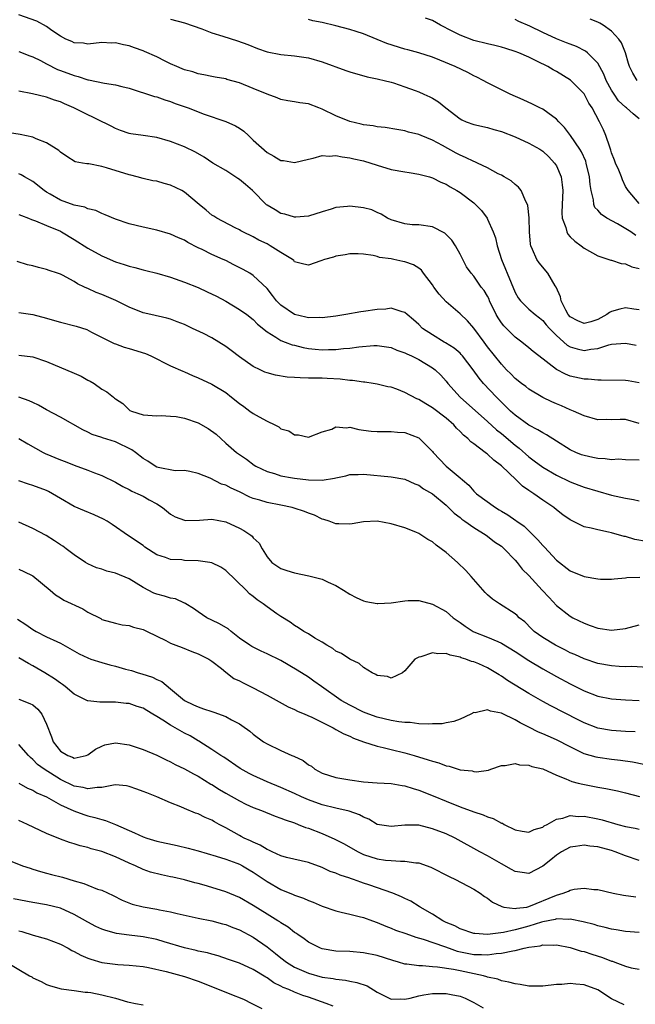
# Model space of a CAD drawing. Units: inches. Extents: x 2592000 to 2595000, y 1515000 to 1518000.
# Drawn here: x 2592237 to 2592326, y 1515101 to 1515244 of the extents above; entities that cross this region are included whole.
import ezdxf

# ---------------------------------------------------------------- set-up
doc = ezdxf.new("R2010")
doc.units = ezdxf.units.IN
doc.header["$MEASUREMENT"] = 0
doc.layers.add('LD25921515_2ft', color=62, linetype='Continuous')

msp = doc.modelspace()

# ---------------------------------------------------------------- linework, layer by layer
at = {"layer": 'LD25921515_2ft'}
for points, elevation in [([(2592327, 1515201.69), (2592326.21, 1515201.79), (2592325, 1515201.97), (2592324.2, 1515201.8), (2592323, 1515201.44), (2592322.69, 1515201.31), (2592322.33, 1515201), (2592321, 1515200.29), (2592319.96, 1515199.96), (2592319, 1515199.69), (2592318.09, 1515200.09), (2592317, 1515200.66), (2592316.7, 1515201), (2592316.34, 1515201.66), (2592315.69, 1515203), (2592315.6, 1515203.6), (2592314.97, 1515204.97), (2592314.82, 1515205.18), (2592313.76, 1515207), (2592312.5, 1515208.5), (2592312.14, 1515209), (2592311.53, 1515210.47), (2592311.26, 1515211), (2592311.21, 1515211.21), (2592311.08, 1515213), (2592311.05, 1515215.05), (2592310.85, 1515216.85), (2592310.81, 1515217), (2592310.56, 1515217.44), (2592309.88, 1515219), (2592309.5, 1515219.5), (2592309, 1515219.89), (2592308.4, 1515220.4), (2592307.42, 1515221), (2592307, 1515221.23), (2592306.55, 1515221.45), (2592305, 1515222.29), (2592303.52, 1515223), (2592303.16, 1515223.16), (2592303, 1515223.21), (2592301.8, 1515223.8), (2592301, 1515224.12), (2592300.42, 1515224.42), (2592298.47, 1515225.53), (2592297, 1515226.33), (2592295.34, 1515227), (2592295, 1515227.16), (2592293.5, 1515227.5), (2592293, 1515227.66), (2592291.85, 1515227.85), (2592290.16, 1515228.16), (2592289, 1515228.27), (2592288.4, 1515228.4), (2592287, 1515228.55), (2592286.65, 1515228.65), (2592285, 1515229.02), (2592283, 1515229.87), (2592281, 1515230.83), (2592280.49, 1515231), (2592279, 1515231.58), (2592277.74, 1515231.74), (2592277, 1515231.9), (2592276.02, 1515232.02), (2592275, 1515232.21), (2592274.47, 1515232.47), (2592273, 1515233), (2592271, 1515233.84), (2592269, 1515234.62), (2592267.14, 1515235.14), (2592267, 1515235.2), (2592265.47, 1515235.47), (2592265, 1515235.58), (2592263.81, 1515235.81), (2592263, 1515235.95), (2592262.22, 1515236.22), (2592261, 1515236.54), (2592260.69, 1515236.69), (2592259.92, 1515237), (2592259, 1515237.42), (2592258.2, 1515237.8), (2592257, 1515238.4), (2592255.21, 1515239.21), (2592255, 1515239.3), (2592253.74, 1515239.74), (2592253, 1515240.03), (2592252.16, 1515240.16), (2592251, 1515240.45), (2592250.42, 1515240.42), (2592249, 1515240.48), (2592247, 1515240.28), (2592246.38, 1515240.38), (2592245, 1515240.44), (2592244.65, 1515240.65), (2592243.78, 1515241), (2592243, 1515241.43), (2592241.77, 1515242.23), (2592241, 1515242.8), (2592239.58, 1515243.58), (2592237, 1515244.52)], 8690), ([(2592259, 1515243.87), (2592261, 1515243.34), (2592263.52, 1515242.48), (2592265, 1515241.91), (2592266.58, 1515241.42), (2592268.73, 1515240.73), (2592270.19, 1515240.19), (2592271.62, 1515239.62), (2592273, 1515239.15), (2592275, 1515238.74), (2592277, 1515238.55), (2592279, 1515238.27), (2592281, 1515237.71), (2592284.45, 1515236.45), (2592285, 1515236.23), (2592287.51, 1515235.51), (2592289, 1515235.24), (2592289.18, 1515235.18), (2592289.99, 1515235), (2592291, 1515234.75), (2592291.36, 1515234.64), (2592293, 1515234.07), (2592294.48, 1515233.52), (2592295, 1515233.32), (2592295.76, 1515233), (2592296.62, 1515232.62), (2592297, 1515232.41), (2592297.88, 1515231.88), (2592298.92, 1515231), (2592301, 1515229.41), (2592301.27, 1515229.27), (2592301.91, 1515229), (2592303, 1515228.59), (2592305, 1515228.15), (2592305.89, 1515227.89), (2592307, 1515227.59), (2592309, 1515226.8), (2592311, 1515225.88), (2592312.56, 1515225), (2592313, 1515224.72), (2592313.88, 1515223.88), (2592314.73, 1515223), (2592315, 1515222.57), (2592315.67, 1515221), (2592315.84, 1515219.84), (2592315.91, 1515219), (2592315.8, 1515217), (2592315.78, 1515215.78), (2592315.84, 1515215), (2592316.35, 1515213.65), (2592316.5, 1515213), (2592316.66, 1515212.66), (2592317, 1515212.3), (2592317.65, 1515211.65), (2592318.56, 1515211), (2592319, 1515210.63), (2592321, 1515209.52), (2592322.62, 1515209), (2592322.9, 1515208.9), (2592323, 1515208.88), (2592324.41, 1515208.41), (2592325, 1515208.35), (2592325.94, 1515207.94), (2592327, 1515207.7)], 8692), ([(2592327, 1515217.13), (2592325.42, 1515219), (2592325, 1515219.59), (2592324.57, 1515220.57), (2592324.43, 1515221), (2592324.05, 1515221.95), (2592323.55, 1515223), (2592323.4, 1515223.4), (2592323, 1515224.48), (2592322.88, 1515224.88), (2592322.72, 1515225.28), (2592322.18, 1515227), (2592321.84, 1515227.84), (2592321.26, 1515229), (2592320.18, 1515231), (2592319.71, 1515231.71), (2592319, 1515233.07), (2592317.02, 1515235.02), (2592315, 1515236.27), (2592314.53, 1515236.53), (2592313.73, 1515237), (2592312.25, 1515237.75), (2592311, 1515238.35), (2592309.52, 1515239), (2592309, 1515239.19), (2592307.63, 1515239.63), (2592307, 1515239.81), (2592306.06, 1515240.06), (2592305, 1515240.3), (2592303, 1515240.81), (2592301, 1515241.54), (2592299.85, 1515242.15), (2592298.16, 1515243), (2592297, 1515243.67), (2592296.01, 1515244.01)], 8696), ([(2592326.71, 1515235), (2592326.06, 1515236.06), (2592325.58, 1515237), (2592325.43, 1515237.43), (2592325, 1515239), (2592324.45, 1515240.45), (2592324.05, 1515241), (2592323, 1515242.16), (2592321.79, 1515243), (2592321.31, 1515243.31), (2592321, 1515243.44), (2592319.87, 1515243.87)], 8700), ([(2592326.5, 1515212.5), (2592325.77, 1515213), (2592325.3, 1515213.3), (2592323.84, 1515214.16), (2592322.31, 1515215), (2592321.51, 1515215.51), (2592321, 1515216.15), (2592320.56, 1515216.56), (2592320.42, 1515217), (2592320.36, 1515217.64), (2592320.01, 1515219), (2592319.89, 1515219.89), (2592319.8, 1515221), (2592319.33, 1515223), (2592319.25, 1515223.25), (2592318.63, 1515224.63), (2592318.41, 1515225), (2592317.01, 1515227.01), (2592316.16, 1515228.16), (2592315.33, 1515229), (2592315, 1515229.38), (2592313.73, 1515230.27), (2592313, 1515230.81), (2592312.59, 1515231), (2592311.53, 1515231.53), (2592310.17, 1515232.17), (2592308.3, 1515233), (2592305, 1515234.64), (2592304.35, 1515235), (2592303.45, 1515235.45), (2592303, 1515235.64), (2592302.13, 1515236.13), (2592300.3, 1515237), (2592298.05, 1515237.95), (2592297, 1515238.37), (2592295.01, 1515239.01), (2592293.45, 1515239.45), (2592293, 1515239.53), (2592290.36, 1515240.36), (2592289, 1515240.94), (2592287, 1515241.74), (2592285.91, 1515242.09), (2592285, 1515242.37), (2592283, 1515242.9), (2592281, 1515243.4), (2592279.66, 1515243.66), (2592279, 1515243.84)], 8694), ([(2592327, 1515229.44), (2592326.13, 1515230.13), (2592325.15, 1515231), (2592325, 1515231.1), (2592324.02, 1515232.02), (2592323.35, 1515233), (2592323, 1515233.56), (2592322.21, 1515235), (2592321.89, 1515235.89), (2592321, 1515237.5), (2592319.51, 1515239), (2592319.23, 1515239.23), (2592317.92, 1515239.92), (2592317, 1515240.24), (2592316.47, 1515240.47), (2592315, 1515241.04), (2592313, 1515241.93), (2592311.12, 1515242.88), (2592309.53, 1515243.53), (2592309, 1515243.83)], 8698), ([(2592237, 1515239.19), (2592238.56, 1515238.56), (2592239, 1515238.43), (2592240.11, 1515237.89), (2592241, 1515237.4), (2592242.58, 1515236.58), (2592243, 1515236.44), (2592245, 1515235.69), (2592245.57, 1515235.57), (2592247, 1515235.09), (2592247.09, 1515235.09), (2592249.42, 1515234.58), (2592251, 1515234.35), (2592251.9, 1515234.1), (2592253, 1515233.85), (2592256.67, 1515232.67), (2592257, 1515232.59), (2592258.16, 1515232.16), (2592259, 1515231.92), (2592259.66, 1515231.66), (2592261.57, 1515231), (2592263.89, 1515230.11), (2592267, 1515229.04), (2592268.41, 1515228.41), (2592269, 1515228.05), (2592269.61, 1515227.61), (2592270.29, 1515227), (2592271, 1515226.34), (2592273, 1515224.53), (2592273.99, 1515223.99), (2592275, 1515223.39), (2592275.36, 1515223.36), (2592277, 1515223.06), (2592279, 1515223.58), (2592279.71, 1515223.71), (2592281, 1515224.11), (2592282.02, 1515224.02), (2592283, 1515224.09), (2592283.88, 1515223.88), (2592285, 1515223.77), (2592285.59, 1515223.59), (2592287, 1515223.31), (2592289, 1515222.68), (2592291, 1515222.08), (2592293, 1515221.7), (2592293.63, 1515221.63), (2592295, 1515221.4), (2592296.55, 1515221), (2592297, 1515220.87), (2592298.24, 1515220.24), (2592299, 1515219.92), (2592299.56, 1515219.56), (2592300.55, 1515219), (2592301, 1515218.72), (2592303, 1515217.2), (2592303.23, 1515217), (2592304.11, 1515216.11), (2592304.93, 1515215), (2592305, 1515214.87), (2592305.82, 1515213), (2592306.14, 1515212.14), (2592306.37, 1515211), (2592307.01, 1515209), (2592307.6, 1515207.6), (2592307.83, 1515207), (2592309, 1515204.19), (2592309.43, 1515203.43), (2592309.76, 1515203), (2592311, 1515201.79), (2592311.89, 1515201), (2592312.53, 1515200.53), (2592313, 1515200.16), (2592313.52, 1515199.52), (2592313.99, 1515199), (2592315, 1515197.95), (2592316.57, 1515196.57), (2592317, 1515196.32), (2592318.01, 1515196.01), (2592319, 1515195.77), (2592319.96, 1515195.96), (2592321, 1515196.06), (2592322.62, 1515196.62), (2592323, 1515196.71), (2592325, 1515196.86), (2592326.55, 1515196.55)], 8688), ([(2592327, 1515191.09), (2592325.38, 1515191.38), (2592325, 1515191.43), (2592321.49, 1515191.49), (2592321, 1515191.46), (2592319.61, 1515191.61), (2592319, 1515191.62), (2592317, 1515192.08), (2592316.33, 1515192.33), (2592315, 1515193.05), (2592312.42, 1515195), (2592311.63, 1515195.63), (2592311, 1515196.19), (2592309.99, 1515197), (2592309, 1515197.71), (2592307.35, 1515199.35), (2592307, 1515199.82), (2592306.52, 1515200.52), (2592306.25, 1515201), (2592305.3, 1515203), (2592305.22, 1515203.22), (2592305, 1515203.68), (2592304.51, 1515204.51), (2592304.09, 1515205), (2592303, 1515206.6), (2592302.64, 1515207), (2592301.95, 1515207.95), (2592301.39, 1515209), (2592301, 1515209.77), (2592300.33, 1515211), (2592299.79, 1515211.79), (2592298.82, 1515212.82), (2592297, 1515213.73), (2592295, 1515214.03), (2592294.05, 1515214.05), (2592293, 1515214.16), (2592291, 1515214.75), (2592290.48, 1515215), (2592289.57, 1515215.57), (2592289, 1515215.81), (2592288.19, 1515216.19), (2592287, 1515216.52), (2592285, 1515216.73), (2592284.68, 1515216.68), (2592283, 1515216.54), (2592282.3, 1515216.3), (2592281, 1515215.94), (2592279, 1515215.28), (2592277.15, 1515215.15), (2592277, 1515215.12), (2592275.58, 1515215.58), (2592275, 1515215.65), (2592274.19, 1515216.19), (2592273, 1515216.89), (2592272.94, 1515216.94), (2592270.88, 1515219), (2592269.89, 1515219.89), (2592269, 1515220.62), (2592268.75, 1515220.75), (2592267, 1515221.9), (2592265.13, 1515223), (2592263.86, 1515223.86), (2592262.59, 1515224.59), (2592261, 1515225.36), (2592259, 1515226.13), (2592257, 1515226.7), (2592255, 1515227.01), (2592253.25, 1515227.25), (2592253, 1515227.31), (2592251.72, 1515227.72), (2592251, 1515228), (2592250.36, 1515228.36), (2592246.32, 1515230.32), (2592244.97, 1515231), (2592243.6, 1515231.6), (2592243, 1515231.88), (2592242.15, 1515232.15), (2592241, 1515232.58), (2592238.96, 1515233.04), (2592237, 1515233.41)], 8686), ([(2592327, 1515185.21), (2592325, 1515185.76), (2592324.22, 1515185.79), (2592323, 1515185.71), (2592322.25, 1515185.75), (2592321, 1515185.72), (2592319, 1515186.29), (2592317.48, 1515187), (2592317, 1515187.19), (2592315.74, 1515187.74), (2592315, 1515188.03), (2592314.33, 1515188.33), (2592313, 1515188.97), (2592311, 1515190.18), (2592310.55, 1515190.55), (2592309.94, 1515191), (2592309, 1515191.74), (2592308.38, 1515192.38), (2592307.75, 1515193), (2592307, 1515193.78), (2592305, 1515196.32), (2592304.49, 1515197), (2592303, 1515199.03), (2592302.08, 1515200.08), (2592301, 1515201.13), (2592299, 1515202.85), (2592297.98, 1515203.98), (2592297.22, 1515205), (2592297, 1515205.34), (2592295.72, 1515207), (2592295.43, 1515207.43), (2592295, 1515207.75), (2592294.23, 1515208.23), (2592293, 1515208.66), (2592292.71, 1515208.71), (2592291.39, 1515209), (2592291, 1515209.07), (2592289.3, 1515209.3), (2592289, 1515209.41), (2592288.42, 1515209.58), (2592287, 1515209.76), (2592286.2, 1515209.8), (2592285, 1515209.83), (2592284.35, 1515209.65), (2592283, 1515209.47), (2592282.65, 1515209.35), (2592281.31, 1515209), (2592280.79, 1515208.79), (2592279, 1515208.19), (2592278.32, 1515208.32), (2592277, 1515208.67), (2592276.86, 1515208.86), (2592276.69, 1515209), (2592275, 1515209.99), (2592273.45, 1515211), (2592273, 1515211.26), (2592271.82, 1515211.82), (2592271, 1515212.3), (2592269.5, 1515213), (2592269.18, 1515213.18), (2592269, 1515213.31), (2592268.39, 1515213.61), (2592265.7, 1515215), (2592265.28, 1515215.28), (2592265, 1515215.45), (2592264.17, 1515216.17), (2592263.13, 1515217), (2592261, 1515218.79), (2592260.64, 1515219), (2592259, 1515219.81), (2592258.05, 1515220.05), (2592257, 1515220.35), (2592256.44, 1515220.44), (2592255, 1515220.75), (2592254.13, 1515221), (2592253.23, 1515221.23), (2592253, 1515221.28), (2592249.69, 1515222.31), (2592249, 1515222.49), (2592247.13, 1515222.87), (2592246.86, 1515222.87), (2592246.2, 1515223), (2592245.16, 1515223.16), (2592243.96, 1515223.96), (2592243, 1515224.56), (2592242.8, 1515224.8), (2592241, 1515225.92), (2592239.47, 1515226.53), (2592239, 1515226.76), (2592237.15, 1515227.15), (2592235, 1515227.46)], 8684), ([(2592327, 1515179.87), (2592325, 1515179.9), (2592323.99, 1515179.99), (2592323, 1515179.92), (2592322.08, 1515180.08), (2592321, 1515180.1), (2592320.27, 1515180.27), (2592319, 1515180.52), (2592318.65, 1515180.65), (2592317.79, 1515181), (2592317, 1515181.37), (2592315, 1515182.62), (2592313.55, 1515183.55), (2592313, 1515183.82), (2592312.29, 1515184.29), (2592311, 1515184.94), (2592309, 1515186.39), (2592308.32, 1515187), (2592307.66, 1515187.66), (2592307, 1515188.28), (2592306.28, 1515189), (2592304.41, 1515191), (2592303.76, 1515191.76), (2592302.91, 1515193), (2592301.36, 1515195), (2592301.19, 1515195.19), (2592301, 1515195.38), (2592300.13, 1515196.13), (2592298.9, 1515196.9), (2592298.7, 1515197), (2592297, 1515198.04), (2592295.54, 1515199), (2592295, 1515199.56), (2592294.26, 1515200.26), (2592293.32, 1515201), (2592293, 1515201.31), (2592292.62, 1515201.38), (2592291, 1515201.91), (2592290.22, 1515201.78), (2592289, 1515201.75), (2592287, 1515201.44), (2592286.61, 1515201.39), (2592284.41, 1515201), (2592283, 1515200.79), (2592281, 1515200.54), (2592280.58, 1515200.58), (2592279, 1515200.52), (2592278.63, 1515200.63), (2592277, 1515200.99), (2592275, 1515202.36), (2592274.37, 1515203), (2592273.79, 1515203.79), (2592273, 1515204.78), (2592271, 1515206.68), (2592270.48, 1515207), (2592269.53, 1515207.53), (2592268.2, 1515208.2), (2592267, 1515208.83), (2592266.64, 1515209), (2592265, 1515209.73), (2592263.57, 1515210.43), (2592263, 1515210.69), (2592261.48, 1515211.48), (2592261, 1515211.78), (2592260.15, 1515212.15), (2592259, 1515212.69), (2592257, 1515213.26), (2592255, 1515213.69), (2592253, 1515214.17), (2592251, 1515214.83), (2592249.5, 1515215.5), (2592249, 1515215.69), (2592248.13, 1515216.13), (2592247, 1515216.37), (2592246.57, 1515216.57), (2592245, 1515216.87), (2592243, 1515217.6), (2592241.52, 1515218.48), (2592241, 1515218.77), (2592240.64, 1515219), (2592239, 1515220.33), (2592237.81, 1515221), (2592237.31, 1515221.31), (2592237, 1515221.43)], 8682), ([(2592237, 1515215.54), (2592237.36, 1515215.36), (2592238.38, 1515215), (2592238.81, 1515214.81), (2592239.38, 1515214.62), (2592241, 1515213.95), (2592243, 1515213.09), (2592243.17, 1515213), (2592245, 1515211.9), (2592247, 1515210.62), (2592249, 1515209.52), (2592249.37, 1515209.37), (2592251, 1515208.67), (2592252.27, 1515208.27), (2592253, 1515208.02), (2592253.82, 1515207.82), (2592255, 1515207.49), (2592255.41, 1515207.41), (2592257, 1515207.02), (2592259, 1515206.45), (2592261, 1515205.72), (2592263, 1515204.91), (2592264.31, 1515204.31), (2592265.65, 1515203.65), (2592267, 1515202.93), (2592269, 1515201.76), (2592270.08, 1515201), (2592271, 1515200.27), (2592271.63, 1515199.63), (2592273, 1515198.48), (2592274.28, 1515197.72), (2592275, 1515197.24), (2592275.62, 1515197), (2592276.63, 1515196.63), (2592277, 1515196.54), (2592278.22, 1515196.22), (2592279, 1515196.09), (2592279.97, 1515195.97), (2592281, 1515195.89), (2592281.93, 1515195.93), (2592283, 1515195.94), (2592284.07, 1515196.07), (2592285, 1515196.13), (2592286.34, 1515196.34), (2592288.51, 1515196.51), (2592289, 1515196.52), (2592290.32, 1515196.32), (2592291, 1515196.2), (2592291.85, 1515195.85), (2592293, 1515195.45), (2592293.29, 1515195.29), (2592293.97, 1515195), (2592295, 1515194.47), (2592297, 1515193.29), (2592297.38, 1515193), (2592298.2, 1515192.2), (2592299, 1515191.33), (2592299.24, 1515191), (2592301.02, 1515189), (2592305, 1515185.47), (2592306.28, 1515184.28), (2592307, 1515183.73), (2592309, 1515182.05), (2592309.6, 1515181.6), (2592311, 1515180.36), (2592311.78, 1515179.78), (2592313, 1515178.83), (2592315, 1515177.67), (2592317, 1515176.72), (2592318.25, 1515176.25), (2592319, 1515175.95), (2592321, 1515175.36), (2592323, 1515174.8), (2592325, 1515174.33), (2592326.17, 1515174.17), (2592327, 1515173.97)], 8680), ([(2592328.04, 1515168.04), (2592326.37, 1515168.37), (2592325, 1515168.77), (2592324.8, 1515168.8), (2592323, 1515169.33), (2592322.57, 1515169.43), (2592321, 1515169.73), (2592320.01, 1515169.99), (2592319, 1515170.21), (2592317, 1515171.2), (2592315.94, 1515171.94), (2592315, 1515172.67), (2592314.61, 1515173), (2592313, 1515174.08), (2592311.71, 1515175), (2592311.27, 1515175.27), (2592311, 1515175.48), (2592310.08, 1515176.08), (2592309.17, 1515177), (2592307, 1515179.06), (2592305.89, 1515179.89), (2592305, 1515180.74), (2592304.85, 1515180.85), (2592304.67, 1515181), (2592303, 1515182.24), (2592302.55, 1515182.55), (2592302.13, 1515183), (2592301.51, 1515183.51), (2592301, 1515184.04), (2592300.51, 1515184.51), (2592300.08, 1515185), (2592299, 1515185.95), (2592297, 1515187.48), (2592296.03, 1515188.03), (2592295, 1515188.66), (2592294.75, 1515188.75), (2592293, 1515189.69), (2592291.85, 1515190.15), (2592291, 1515190.45), (2592290.53, 1515190.53), (2592289, 1515190.91), (2592288.41, 1515191), (2592287.17, 1515191.17), (2592287, 1515191.18), (2592285.42, 1515191.42), (2592285, 1515191.43), (2592283.62, 1515191.62), (2592281.73, 1515191.73), (2592281, 1515191.76), (2592279.76, 1515191.76), (2592279, 1515191.79), (2592277.8, 1515191.8), (2592277, 1515191.87), (2592275.93, 1515191.93), (2592274.2, 1515192.2), (2592273, 1515192.53), (2592272.66, 1515192.66), (2592271.99, 1515193), (2592271, 1515193.46), (2592269, 1515194.86), (2592267.8, 1515195.8), (2592267, 1515196.38), (2592265, 1515197.61), (2592263.76, 1515198.24), (2592262.18, 1515199), (2592261, 1515199.56), (2592259.97, 1515199.97), (2592259, 1515200.32), (2592258.47, 1515200.47), (2592256.12, 1515201), (2592255, 1515201.27), (2592253, 1515202.07), (2592251.05, 1515203.05), (2592249, 1515203.91), (2592248.19, 1515204.19), (2592247, 1515204.77), (2592246.82, 1515204.82), (2592246.5, 1515205), (2592245.48, 1515205.48), (2592245, 1515205.8), (2592243.3, 1515206.7), (2592243, 1515206.85), (2592242.58, 1515207), (2592241.38, 1515207.38), (2592241, 1515207.55), (2592239.82, 1515207.82), (2592239, 1515208.07), (2592238.24, 1515208.24), (2592236.73, 1515208.73)], 8678), ([(2592237, 1515201.28), (2592239, 1515201), (2592241, 1515200.46), (2592242.13, 1515200.13), (2592243, 1515199.89), (2592245.31, 1515199.31), (2592246.82, 1515198.82), (2592247.53, 1515198.47), (2592250.81, 1515196.81), (2592251, 1515196.75), (2592252.26, 1515196.26), (2592253, 1515196.07), (2592255.34, 1515195.34), (2592256.13, 1515195), (2592259, 1515193.56), (2592260.78, 1515192.78), (2592261, 1515192.7), (2592262.18, 1515192.18), (2592263, 1515191.84), (2592265, 1515190.88), (2592267, 1515189.67), (2592267.83, 1515189), (2592269, 1515188.11), (2592269.65, 1515187.65), (2592270.51, 1515187), (2592271, 1515186.66), (2592271.83, 1515186.17), (2592273, 1515185.54), (2592274.14, 1515185), (2592274.7, 1515184.7), (2592275, 1515184.43), (2592276.14, 1515184.14), (2592277, 1515183.52), (2592277.56, 1515183.56), (2592279, 1515183.19), (2592281, 1515183.97), (2592282.38, 1515184.38), (2592283, 1515184.7), (2592284.54, 1515184.54), (2592285, 1515184.64), (2592286.3, 1515184.3), (2592287, 1515184.24), (2592288.09, 1515184.09), (2592289, 1515184.02), (2592290.02, 1515184.02), (2592291, 1515184.04), (2592291.95, 1515183.95), (2592293, 1515183.87), (2592295, 1515183.1), (2592295.13, 1515183), (2592297, 1515181.12), (2592297.1, 1515181), (2592298.99, 1515179), (2592301, 1515177.32), (2592301.35, 1515177), (2592302.26, 1515176.26), (2592303, 1515175.38), (2592303.41, 1515175), (2592306.13, 1515173), (2592306.68, 1515172.68), (2592307, 1515172.48), (2592307.94, 1515171.94), (2592309.11, 1515171.11), (2592309.24, 1515171), (2592310.29, 1515170.29), (2592312.31, 1515168.31), (2592313, 1515167.49), (2592313.25, 1515167.25), (2592315, 1515165.37), (2592317, 1515163.82), (2592319, 1515163), (2592321, 1515162.63), (2592321.39, 1515162.61), (2592323, 1515162.59), (2592323.35, 1515162.65), (2592325, 1515162.77), (2592325.19, 1515162.81), (2592327.11, 1515162.89)], 8676), ([(2592237, 1515195.11), (2592239, 1515194.86), (2592241, 1515194.2), (2592245, 1515192.51), (2592246.04, 1515192.04), (2592247, 1515191.49), (2592247.34, 1515191.34), (2592247.9, 1515191), (2592249, 1515190.18), (2592249.77, 1515189.77), (2592250.7, 1515189), (2592250.88, 1515188.88), (2592251, 1515188.75), (2592252.09, 1515188.09), (2592253, 1515187.17), (2592253.1, 1515187.1), (2592253.32, 1515187), (2592255, 1515186.45), (2592257, 1515186.3), (2592257.64, 1515186.36), (2592259, 1515186.26), (2592259.81, 1515186.19), (2592261, 1515185.95), (2592263, 1515185.27), (2592264.47, 1515184.47), (2592265.62, 1515183.62), (2592266.31, 1515183), (2592267, 1515182.35), (2592268.57, 1515181), (2592270.02, 1515180.02), (2592271.15, 1515179.15), (2592271.37, 1515179), (2592273, 1515178.22), (2592274.08, 1515177.92), (2592275, 1515177.6), (2592276.69, 1515177.31), (2592277, 1515177.24), (2592279, 1515176.99), (2592281, 1515176.96), (2592282.77, 1515177.23), (2592283, 1515177.31), (2592284.42, 1515177.58), (2592285, 1515177.77), (2592286.2, 1515177.8), (2592287, 1515177.84), (2592291, 1515177.45), (2592293, 1515177.09), (2592294.43, 1515176.43), (2592295, 1515176.23), (2592295.72, 1515175.72), (2592297, 1515175), (2592299, 1515173.31), (2592299.33, 1515173), (2592300.15, 1515172.15), (2592301, 1515171.52), (2592301.28, 1515171.28), (2592301.71, 1515171), (2592303, 1515170.07), (2592304.78, 1515169), (2592305, 1515168.84), (2592306.02, 1515168.02), (2592307, 1515167.36), (2592307.42, 1515167), (2592309, 1515165.34), (2592309.29, 1515165), (2592310.04, 1515164.04), (2592311, 1515163.11), (2592312.94, 1515161), (2592313.92, 1515159.92), (2592315, 1515158.79), (2592317, 1515157.2), (2592317.36, 1515157), (2592319, 1515156.18), (2592319.88, 1515155.88), (2592321, 1515155.46), (2592323, 1515155.19), (2592325, 1515155.45), (2592327, 1515155.96)], 8674), ([(2592328.25, 1515149.75), (2592325.91, 1515149.91), (2592325, 1515149.88), (2592324.11, 1515149.89), (2592323, 1515149.99), (2592321, 1515150.35), (2592319, 1515151.02), (2592317.65, 1515151.65), (2592317, 1515151.92), (2592316.29, 1515152.29), (2592314.84, 1515153), (2592313, 1515154.14), (2592311.76, 1515155), (2592311.37, 1515155.37), (2592310.39, 1515156.39), (2592309.59, 1515157), (2592309.3, 1515157.3), (2592309, 1515157.56), (2592306.73, 1515159), (2592305.7, 1515159.7), (2592305, 1515160.33), (2592304.66, 1515160.66), (2592302.63, 1515163), (2592301.86, 1515163.86), (2592300.65, 1515165), (2592299, 1515166.47), (2592297.54, 1515167.54), (2592297, 1515168.02), (2592296.34, 1515168.34), (2592295, 1515169.23), (2592294.6, 1515169.4), (2592293, 1515170.03), (2592291, 1515170.62), (2592289, 1515170.99), (2592287, 1515170.93), (2592285.36, 1515170.64), (2592285, 1515170.59), (2592283.4, 1515170.6), (2592283, 1515170.63), (2592281.99, 1515171), (2592281.25, 1515171.25), (2592281, 1515171.3), (2592279.86, 1515171.86), (2592279, 1515172.17), (2592278.43, 1515172.43), (2592276.92, 1515172.92), (2592276.62, 1515173), (2592275, 1515173.33), (2592273, 1515173.72), (2592271.96, 1515174.04), (2592271, 1515174.31), (2592270.51, 1515174.51), (2592269, 1515175.25), (2592267.8, 1515175.8), (2592267, 1515176.23), (2592266.4, 1515176.4), (2592264.75, 1515177.25), (2592263, 1515177.93), (2592261.78, 1515178.22), (2592261, 1515178.38), (2592259.66, 1515178.34), (2592257.2, 1515178.8), (2592257, 1515178.87), (2592256.75, 1515179), (2592255.7, 1515179.7), (2592255, 1515180.09), (2592253.92, 1515181), (2592253.39, 1515181.39), (2592251, 1515182.51), (2592249.11, 1515183.11), (2592249, 1515183.15), (2592247.61, 1515183.61), (2592247, 1515183.93), (2592246.25, 1515184.25), (2592243, 1515186.11), (2592241, 1515187.18), (2592239.85, 1515187.85), (2592239, 1515188.23), (2592238.49, 1515188.49), (2592237, 1515189)], 8672), ([(2592237, 1515183.01), (2592238.26, 1515182.26), (2592240.49, 1515181), (2592240.82, 1515180.82), (2592243, 1515179.92), (2592243.68, 1515179.68), (2592245, 1515179.15), (2592247, 1515178.42), (2592247.97, 1515178.03), (2592249, 1515177.65), (2592251, 1515176.69), (2592252.06, 1515176.06), (2592253, 1515175.61), (2592253.38, 1515175.38), (2592254.26, 1515175), (2592255, 1515174.62), (2592255.88, 1515174.12), (2592257, 1515173.51), (2592257.84, 1515173), (2592259, 1515172.02), (2592259.65, 1515171.65), (2592261, 1515171.15), (2592261.13, 1515171.13), (2592263.17, 1515171.17), (2592265, 1515171.28), (2592267, 1515170.9), (2592269, 1515169.98), (2592269.64, 1515169.64), (2592270.62, 1515169), (2592270.84, 1515168.84), (2592271, 1515168.61), (2592271.83, 1515167.83), (2592272.3, 1515167), (2592273, 1515165.81), (2592273.67, 1515165), (2592275, 1515164.14), (2592275.85, 1515163.85), (2592277, 1515163.5), (2592279.08, 1515163.08), (2592281, 1515162.58), (2592281.85, 1515162.15), (2592283, 1515161.68), (2592284.1, 1515161), (2592285, 1515160.42), (2592285.91, 1515159.91), (2592287, 1515159.45), (2592287.34, 1515159.34), (2592289, 1515159.07), (2592289.07, 1515159.07), (2592291, 1515159.16), (2592293, 1515159.44), (2592293.47, 1515159.47), (2592295, 1515159.49), (2592297, 1515158.96), (2592299, 1515157.92), (2592300.01, 1515157), (2592300.58, 1515156.58), (2592301, 1515156.31), (2592301.75, 1515155.75), (2592302.9, 1515155), (2592303, 1515154.95), (2592305, 1515154.18), (2592306.47, 1515153.53), (2592307, 1515153.31), (2592309, 1515152.07), (2592311, 1515150.76), (2592313, 1515149.57), (2592315, 1515148.45), (2592317, 1515147.38), (2592319, 1515146.4), (2592321, 1515145.63), (2592323, 1515145.21), (2592325, 1515145.06), (2592327, 1515144.98)], 8670), ([(2592326.44, 1515140.44), (2592325, 1515140.5), (2592323, 1515140.62), (2592321, 1515140.96), (2592319, 1515141.74), (2592318.17, 1515142.17), (2592314.18, 1515144.18), (2592313, 1515144.81), (2592311, 1515146), (2592307.9, 1515147.9), (2592307, 1515148.53), (2592306.69, 1515148.69), (2592306.21, 1515149), (2592305, 1515149.71), (2592303.72, 1515150.28), (2592303, 1515150.58), (2592302.65, 1515150.65), (2592301.83, 1515151), (2592301.19, 1515151.19), (2592301, 1515151.28), (2592299.55, 1515151.55), (2592299, 1515151.82), (2592297.76, 1515151.76), (2592297, 1515151.91), (2592295.33, 1515151.33), (2592295, 1515151.28), (2592294.45, 1515151), (2592293, 1515149.29), (2592292.67, 1515149), (2592291, 1515148.22), (2592290.46, 1515148.46), (2592289, 1515148.6), (2592288.77, 1515148.77), (2592288.26, 1515149), (2592287, 1515149.79), (2592286.37, 1515150.37), (2592285, 1515150.99), (2592283.81, 1515151.81), (2592283, 1515152.16), (2592282.52, 1515152.52), (2592281.66, 1515153), (2592281, 1515153.43), (2592279.95, 1515154.05), (2592279, 1515154.65), (2592278.34, 1515155), (2592277.54, 1515155.54), (2592277, 1515155.87), (2592276.34, 1515156.34), (2592275, 1515157.18), (2592274.43, 1515157.57), (2592273, 1515158.56), (2592272.45, 1515159), (2592271.57, 1515159.57), (2592271, 1515160.06), (2592270.46, 1515160.46), (2592269.97, 1515161), (2592267, 1515163.85), (2592266.31, 1515164.31), (2592265, 1515164.94), (2592264.69, 1515165), (2592263, 1515165.25), (2592261, 1515165.32), (2592260.62, 1515165.38), (2592259, 1515165.44), (2592258.25, 1515165.75), (2592257, 1515166.14), (2592255.26, 1515167.26), (2592255, 1515167.46), (2592252.87, 1515168.87), (2592250.53, 1515170.53), (2592249.78, 1515171), (2592249.28, 1515171.28), (2592247.91, 1515171.91), (2592246.49, 1515172.49), (2592245, 1515173.15), (2592243, 1515174.31), (2592241.86, 1515175), (2592241.3, 1515175.3), (2592241, 1515175.44), (2592239, 1515176.21), (2592238.38, 1515176.38), (2592237, 1515176.85)], 8668), ([(2592327.68, 1515135.68), (2592326.03, 1515136.03), (2592324.28, 1515136.28), (2592323, 1515136.41), (2592321, 1515136.68), (2592320.74, 1515136.74), (2592319, 1515137.25), (2592317, 1515138.24), (2592315, 1515139.29), (2592313.8, 1515139.8), (2592313, 1515140.16), (2592312.39, 1515140.39), (2592311, 1515141.11), (2592309.73, 1515141.73), (2592309, 1515142.19), (2592307.1, 1515143.1), (2592307, 1515143.16), (2592305.42, 1515143.42), (2592305, 1515143.63), (2592303.21, 1515143.21), (2592303, 1515143.23), (2592302.56, 1515143), (2592301, 1515142.25), (2592300.08, 1515141.92), (2592299, 1515141.75), (2592298.4, 1515141.6), (2592297, 1515141.6), (2592296.47, 1515141.53), (2592295, 1515141.61), (2592293.78, 1515141.78), (2592293, 1515141.77), (2592292.11, 1515141.89), (2592291, 1515142.08), (2592289, 1515142.57), (2592287.77, 1515143), (2592287, 1515143.3), (2592285, 1515144.28), (2592283.76, 1515145), (2592280.9, 1515147), (2592279.8, 1515147.8), (2592279, 1515148.35), (2592277.38, 1515149.38), (2592275, 1515150.78), (2592273, 1515151.76), (2592272.13, 1515152.13), (2592270.8, 1515152.8), (2592270.49, 1515153), (2592269, 1515154.05), (2592267.77, 1515155), (2592267.36, 1515155.36), (2592266.12, 1515156.12), (2592265, 1515156.63), (2592264.26, 1515157), (2592263, 1515157.83), (2592262.33, 1515158.33), (2592261.2, 1515159), (2592261.09, 1515159.09), (2592261, 1515159.12), (2592259.73, 1515159.73), (2592259, 1515159.83), (2592258.12, 1515160.12), (2592257, 1515160.39), (2592256.56, 1515160.56), (2592255, 1515161.39), (2592253, 1515162.65), (2592251, 1515163.46), (2592249.74, 1515163.74), (2592249, 1515164.03), (2592248.24, 1515164.24), (2592247, 1515164.81), (2592246.67, 1515165), (2592245, 1515166.11), (2592243.86, 1515167), (2592243.36, 1515167.36), (2592243, 1515167.56), (2592242.17, 1515168.17), (2592240.92, 1515168.92), (2592239, 1515169.96), (2592237, 1515170.87)], 8666), ([(2592237, 1515164.04), (2592237.68, 1515163.68), (2592239, 1515163.07), (2592241.51, 1515161), (2592242.31, 1515160.31), (2592243, 1515159.87), (2592243.52, 1515159.52), (2592246.27, 1515158.27), (2592247, 1515157.8), (2592248.86, 1515156.86), (2592249, 1515156.76), (2592251, 1515156.19), (2592251.96, 1515155.96), (2592253, 1515155.85), (2592253.61, 1515155.61), (2592255, 1515155.27), (2592255.61, 1515155), (2592258.31, 1515153.69), (2592259, 1515153.32), (2592259.77, 1515153), (2592260.66, 1515152.66), (2592262.08, 1515152.08), (2592263, 1515151.75), (2592263.49, 1515151.49), (2592264.55, 1515151), (2592265, 1515150.71), (2592266.39, 1515149.61), (2592267, 1515149.1), (2592268.19, 1515148.19), (2592269, 1515147.83), (2592269.53, 1515147.53), (2592271, 1515146.84), (2592273, 1515145.76), (2592274.76, 1515144.76), (2592276.06, 1515144.06), (2592277, 1515143.65), (2592277.42, 1515143.42), (2592278.46, 1515143), (2592278.83, 1515142.83), (2592279, 1515142.77), (2592279.41, 1515142.59), (2592282.59, 1515141), (2592282.84, 1515140.84), (2592283, 1515140.77), (2592284.12, 1515140.12), (2592285, 1515139.78), (2592285.53, 1515139.53), (2592287, 1515139), (2592289, 1515138.33), (2592289.85, 1515138.15), (2592291, 1515137.86), (2592293, 1515137.38), (2592294.34, 1515137), (2592296.38, 1515136.38), (2592297, 1515136.15), (2592297.92, 1515135.92), (2592299, 1515135.49), (2592299.43, 1515135.43), (2592301, 1515134.93), (2592302.75, 1515134.75), (2592303, 1515134.65), (2592303.39, 1515134.61), (2592305.13, 1515134.87), (2592305.47, 1515135), (2592307, 1515135.53), (2592307.55, 1515135.55), (2592309, 1515135.83), (2592309.64, 1515135.64), (2592311, 1515135.59), (2592311.41, 1515135.41), (2592313, 1515135.04), (2592315, 1515134.13), (2592316.38, 1515133.62), (2592317.23, 1515133.23), (2592318.17, 1515133), (2592318.82, 1515132.82), (2592321, 1515132.39), (2592322.18, 1515132.18), (2592323.85, 1515131.85), (2592325, 1515131.58), (2592327.03, 1515131.03)], 8664), ([(2592236.78, 1515156.78), (2592237.99, 1515155.99), (2592239, 1515155.28), (2592239.49, 1515155), (2592241, 1515154.24), (2592242.48, 1515153.52), (2592243, 1515153.29), (2592245.73, 1515151.73), (2592247, 1515151.15), (2592247.42, 1515151), (2592249, 1515150.48), (2592250.16, 1515150.16), (2592251, 1515149.96), (2592252.46, 1515149.54), (2592253.32, 1515149.32), (2592254.3, 1515149), (2592254.84, 1515148.84), (2592256.37, 1515148.37), (2592257, 1515148.04), (2592257.72, 1515147.72), (2592259, 1515146.69), (2592261, 1515144.98), (2592262.34, 1515144.34), (2592263, 1515144.05), (2592263.79, 1515143.79), (2592265, 1515143.37), (2592265.29, 1515143.29), (2592267, 1515142.65), (2592267.83, 1515142.17), (2592269, 1515141.57), (2592269.36, 1515141.36), (2592270.51, 1515140.51), (2592271, 1515140.09), (2592272.48, 1515139), (2592273, 1515138.67), (2592275, 1515137.73), (2592276.6, 1515137), (2592276.89, 1515136.89), (2592278.25, 1515136.25), (2592279, 1515135.66), (2592279.43, 1515135.43), (2592279.94, 1515135), (2592281, 1515134.44), (2592283, 1515133.78), (2592285, 1515133.44), (2592287, 1515133.18), (2592289, 1515133.02), (2592291, 1515132.91), (2592292.62, 1515132.62), (2592293, 1515132.58), (2592294.18, 1515132.18), (2592295, 1515131.97), (2592297.12, 1515131.12), (2592299, 1515130.34), (2592301, 1515129.56), (2592303, 1515128.83), (2592304.38, 1515128.38), (2592305, 1515128.09), (2592305.83, 1515127.83), (2592307, 1515127.19), (2592307.15, 1515127.15), (2592307.39, 1515127), (2592309, 1515126.21), (2592310.03, 1515126.03), (2592311, 1515125.88), (2592311.77, 1515126.23), (2592313, 1515126.61), (2592313.22, 1515126.78), (2592313.67, 1515127), (2592315, 1515127.76), (2592315.91, 1515127.91), (2592317, 1515128.26), (2592318.16, 1515128.16), (2592319, 1515128.17), (2592321, 1515127.78), (2592321.64, 1515127.64), (2592323.89, 1515127), (2592325, 1515126.7), (2592326.43, 1515126.43), (2592327, 1515126.28)], 8662), ([(2592327, 1515121.74), (2592325, 1515122.41), (2592323.52, 1515123), (2592323, 1515123.18), (2592321, 1515123.73), (2592319.84, 1515123.84), (2592319, 1515123.98), (2592317.77, 1515123.77), (2592317, 1515123.69), (2592315.71, 1515123), (2592315, 1515122.53), (2592314.16, 1515121.84), (2592313, 1515120.92), (2592311, 1515119.88), (2592310.01, 1515120.01), (2592309, 1515120.13), (2592308.46, 1515120.46), (2592307, 1515121.26), (2592305, 1515122.43), (2592303.89, 1515123), (2592300.3, 1515125), (2592299, 1515125.6), (2592297, 1515126.37), (2592295, 1515126.87), (2592293, 1515126.88), (2592291, 1515126.68), (2592289, 1515127), (2592287.76, 1515127.76), (2592287, 1515128.06), (2592286.4, 1515128.4), (2592284.92, 1515128.92), (2592283, 1515129.35), (2592281, 1515129.85), (2592279, 1515130.58), (2592278.01, 1515131), (2592277, 1515131.48), (2592275, 1515132.36), (2592273, 1515133.18), (2592271, 1515134.09), (2592270.4, 1515134.4), (2592269.11, 1515135.11), (2592266.73, 1515136.73), (2592266.29, 1515137), (2592265, 1515137.88), (2592263.09, 1515139.09), (2592263, 1515139.13), (2592261.84, 1515139.84), (2592261, 1515140.23), (2592259, 1515141.38), (2592257.89, 1515142.11), (2592257, 1515142.66), (2592256.4, 1515143), (2592255.53, 1515143.53), (2592255, 1515143.88), (2592254.13, 1515144.13), (2592253, 1515144.54), (2592252.56, 1515144.56), (2592251, 1515144.74), (2592250.72, 1515144.72), (2592248.72, 1515144.72), (2592247, 1515144.91), (2592246.94, 1515144.94), (2592246.83, 1515145), (2592245, 1515145.91), (2592243.72, 1515147), (2592243.3, 1515147.3), (2592243, 1515147.48), (2592242.14, 1515148.14), (2592240.74, 1515149), (2592239, 1515150.03), (2592238.36, 1515150.36), (2592237, 1515151.16)], 8660), ([(2592237, 1515145.19), (2592238.56, 1515144.56), (2592239, 1515144.33), (2592239.71, 1515143.71), (2592240.29, 1515143), (2592241, 1515141.54), (2592241.72, 1515139.72), (2592241.98, 1515139), (2592243, 1515137.64), (2592244.08, 1515137), (2592244.76, 1515136.76), (2592245, 1515136.63), (2592246.76, 1515137), (2592247, 1515137.08), (2592248.11, 1515137.89), (2592249, 1515138.36), (2592249.48, 1515138.52), (2592251, 1515138.81), (2592253, 1515138.54), (2592253.71, 1515138.29), (2592255, 1515137.88), (2592257, 1515137.02), (2592258.34, 1515136.34), (2592259, 1515136.08), (2592259.67, 1515135.67), (2592261, 1515135.07), (2592262.31, 1515134.31), (2592263, 1515133.99), (2592264.85, 1515132.85), (2592265, 1515132.77), (2592266.08, 1515132.08), (2592267, 1515131.54), (2592269, 1515130.4), (2592269.94, 1515129.94), (2592271, 1515129.46), (2592272.19, 1515129), (2592274.18, 1515128.18), (2592275, 1515127.92), (2592275.64, 1515127.64), (2592277, 1515127.2), (2592277.53, 1515127), (2592278.56, 1515126.56), (2592279, 1515126.43), (2592281, 1515125.65), (2592282.85, 1515124.85), (2592284.18, 1515124.18), (2592285.44, 1515123.44), (2592286.23, 1515123), (2592287, 1515122.64), (2592289, 1515122), (2592290.18, 1515121.82), (2592291, 1515121.74), (2592292.34, 1515121.66), (2592293, 1515121.67), (2592294.58, 1515121.42), (2592295, 1515121.39), (2592296.76, 1515120.76), (2592299.41, 1515119.41), (2592300.33, 1515119), (2592303, 1515117.57), (2592303.91, 1515117), (2592304.54, 1515116.54), (2592305, 1515116.27), (2592305.7, 1515115.7), (2592307.06, 1515115.06), (2592307.34, 1515115), (2592309, 1515114.77), (2592309.18, 1515114.82), (2592310.69, 1515115), (2592311, 1515115.05), (2592315, 1515116.74), (2592315.99, 1515117), (2592316.72, 1515117.28), (2592317, 1515117.44), (2592317.58, 1515117.58), (2592319, 1515117.74), (2592320.44, 1515117.56), (2592321, 1515117.54), (2592323.23, 1515117), (2592324.74, 1515116.74), (2592326.5, 1515116.5)], 8658), ([(2592327, 1515111.28), (2592325, 1515111.45), (2592323.68, 1515111.68), (2592323, 1515111.78), (2592322.04, 1515112.04), (2592321, 1515112.29), (2592320.46, 1515112.46), (2592318.87, 1515112.87), (2592317, 1515113.23), (2592316.8, 1515113.2), (2592315, 1515113.26), (2592314.8, 1515113.2), (2592313, 1515112.86), (2592312.81, 1515112.81), (2592311, 1515112.23), (2592309.93, 1515111.93), (2592309, 1515111.69), (2592307.3, 1515111.3), (2592305.01, 1515111.01), (2592303.13, 1515111.13), (2592303, 1515111.16), (2592301, 1515111.85), (2592300.26, 1515112.26), (2592299, 1515112.76), (2592298.51, 1515113), (2592297, 1515113.97), (2592295.2, 1515115), (2592295.08, 1515115.08), (2592293.85, 1515115.85), (2592293, 1515116.23), (2592292.5, 1515116.5), (2592291.23, 1515117), (2592287.79, 1515118.21), (2592287, 1515118.48), (2592286.59, 1515118.59), (2592285.53, 1515119), (2592285.13, 1515119.13), (2592285, 1515119.19), (2592283.61, 1515119.61), (2592283, 1515119.9), (2592282.17, 1515120.17), (2592281, 1515120.75), (2592279, 1515121.47), (2592275.8, 1515122.2), (2592275, 1515122.42), (2592273.72, 1515123), (2592273.25, 1515123.25), (2592273, 1515123.33), (2592272, 1515124), (2592271, 1515124.39), (2592270.6, 1515124.6), (2592269.69, 1515125), (2592269.25, 1515125.25), (2592269, 1515125.36), (2592267, 1515126.5), (2592266.04, 1515127), (2592265.37, 1515127.37), (2592265, 1515127.62), (2592264, 1515128), (2592263, 1515128.52), (2592262.63, 1515128.63), (2592261, 1515129.29), (2592260.48, 1515129.52), (2592259, 1515130.11), (2592257.01, 1515131), (2592255.55, 1515131.55), (2592255, 1515131.78), (2592254.09, 1515132.09), (2592253, 1515132.51), (2592252.58, 1515132.58), (2592251, 1515132.72), (2592250.71, 1515132.71), (2592249, 1515132.34), (2592248.36, 1515132.36), (2592247, 1515132.13), (2592246.33, 1515132.33), (2592245, 1515132.52), (2592243, 1515133.5), (2592240.63, 1515135), (2592239.7, 1515135.7), (2592239, 1515136.43), (2592238.68, 1515136.68), (2592238.36, 1515137), (2592237, 1515138.6)], 8656), ([(2592236.96, 1515132.96), (2592238.24, 1515132.24), (2592239, 1515131.94), (2592239.58, 1515131.58), (2592240.97, 1515131), (2592243, 1515129.84), (2592244.94, 1515128.94), (2592246.41, 1515128.41), (2592247, 1515128.22), (2592248.01, 1515128.01), (2592249, 1515127.68), (2592249.57, 1515127.57), (2592251, 1515127), (2592253.78, 1515125.78), (2592255, 1515125.2), (2592255.56, 1515125), (2592257, 1515124.58), (2592259.93, 1515123.93), (2592261.55, 1515123.55), (2592263, 1515123.15), (2592265.6, 1515122.4), (2592267, 1515121.95), (2592268.62, 1515121.38), (2592269, 1515121.23), (2592269.44, 1515121), (2592270.41, 1515120.41), (2592271, 1515120.07), (2592273, 1515118.68), (2592275, 1515117.55), (2592276.81, 1515116.81), (2592277, 1515116.72), (2592278.27, 1515116.27), (2592279, 1515115.93), (2592279.69, 1515115.69), (2592281, 1515115.14), (2592283, 1515114.42), (2592283.74, 1515114.26), (2592285, 1515113.94), (2592286.36, 1515113.64), (2592287, 1515113.47), (2592288.3, 1515113), (2592289, 1515112.77), (2592290.23, 1515112.23), (2592291, 1515111.95), (2592291.66, 1515111.66), (2592293.13, 1515111.13), (2592294.61, 1515110.61), (2592295.66, 1515110.34), (2592298.73, 1515109.27), (2592299.44, 1515109), (2592300.6, 1515108.6), (2592303, 1515108.11), (2592304.11, 1515108.11), (2592305, 1515108.05), (2592306.25, 1515108.25), (2592307, 1515108.28), (2592308.66, 1515108.66), (2592309, 1515108.68), (2592310.3, 1515109), (2592311, 1515109.15), (2592312.64, 1515109.36), (2592313, 1515109.49), (2592314.53, 1515109.47), (2592315, 1515109.5), (2592317, 1515109.11), (2592318.6, 1515108.6), (2592319, 1515108.52), (2592320.15, 1515108.15), (2592321.68, 1515107.68), (2592323, 1515107.16), (2592323.13, 1515107.13), (2592323.49, 1515107), (2592325, 1515106.4), (2592325.83, 1515106.17), (2592327, 1515105.96)], 8654), ([(2592324.81, 1515100.81), (2592323, 1515101.66), (2592321, 1515102.97), (2592319, 1515103.7), (2592317.79, 1515103.79), (2592317, 1515103.9), (2592315.77, 1515103.77), (2592315, 1515103.73), (2592313, 1515103.5), (2592311.53, 1515103.53), (2592311, 1515103.53), (2592309.74, 1515103.74), (2592309, 1515103.84), (2592308.08, 1515104.08), (2592307, 1515104.28), (2592306.5, 1515104.5), (2592305, 1515104.81), (2592304.88, 1515104.88), (2592304.43, 1515105), (2592301, 1515105.73), (2592300.06, 1515105.94), (2592297.71, 1515106.29), (2592297, 1515106.32), (2592295.54, 1515106.46), (2592295, 1515106.44), (2592293.28, 1515106.72), (2592293, 1515106.72), (2592292.09, 1515107), (2592291.23, 1515107.23), (2592289, 1515107.94), (2592287, 1515108.37), (2592285, 1515108.52), (2592283, 1515108.6), (2592281, 1515108.91), (2592280.77, 1515109), (2592279, 1515109.89), (2592278.37, 1515110.37), (2592277.44, 1515111), (2592277.19, 1515111.19), (2592277, 1515111.3), (2592276.06, 1515112.06), (2592275, 1515112.71), (2592274.84, 1515112.84), (2592274.58, 1515113), (2592273, 1515113.97), (2592271, 1515115.23), (2592269, 1515116.38), (2592267, 1515117.19), (2592265, 1515117.81), (2592263.85, 1515118.15), (2592263, 1515118.39), (2592262.5, 1515118.5), (2592261, 1515118.92), (2592259.31, 1515119.31), (2592259, 1515119.39), (2592257.66, 1515119.66), (2592256.08, 1515120.08), (2592255, 1515120.45), (2592253.89, 1515121), (2592253, 1515121.37), (2592251, 1515122.29), (2592249, 1515123.06), (2592247.45, 1515123.45), (2592247, 1515123.62), (2592245.86, 1515123.86), (2592245, 1515124.16), (2592244.34, 1515124.34), (2592243, 1515124.83), (2592241, 1515125.67), (2592238.22, 1515127), (2592237, 1515127.55)], 8652), ([(2592235, 1515121.99), (2592237.52, 1515121), (2592238.62, 1515120.62), (2592239, 1515120.51), (2592240.13, 1515120.13), (2592241, 1515119.92), (2592241.71, 1515119.71), (2592243.32, 1515119.32), (2592245, 1515118.8), (2592246.42, 1515118.42), (2592247, 1515118.16), (2592248.39, 1515117.61), (2592249, 1515117.43), (2592250.66, 1515116.66), (2592251.97, 1515115.97), (2592253.41, 1515115.41), (2592255.02, 1515115.02), (2592257, 1515114.69), (2592257.4, 1515114.6), (2592259, 1515114.31), (2592259.93, 1515114.07), (2592263, 1515113.39), (2592265, 1515112.98), (2592266.55, 1515112.55), (2592267, 1515112.45), (2592268.04, 1515112.04), (2592269, 1515111.69), (2592271, 1515110.64), (2592273, 1515109.21), (2592274.24, 1515108.24), (2592275, 1515107.61), (2592275.82, 1515107), (2592277, 1515106.28), (2592279, 1515105.39), (2592281, 1515104.82), (2592282.6, 1515104.6), (2592283, 1515104.5), (2592284.37, 1515104.37), (2592285, 1515104.23), (2592286.05, 1515104.05), (2592287.54, 1515103.54), (2592289, 1515102.64), (2592291, 1515101.61), (2592292.35, 1515101.65), (2592293, 1515101.6), (2592293.75, 1515101.75), (2592295, 1515102.11), (2592295.75, 1515102.25), (2592297, 1515102.44), (2592299, 1515102.45), (2592299.71, 1515102.29), (2592301, 1515102.05), (2592301.75, 1515101.75), (2592303, 1515101.12), (2592304.36, 1515100.36)], 8650), ([(2592282.59, 1515100.59), (2592281.58, 1515101), (2592279, 1515101.92), (2592278.18, 1515102.17), (2592277, 1515102.64), (2592276.17, 1515103), (2592275.33, 1515103.33), (2592275, 1515103.52), (2592274, 1515104), (2592273, 1515104.72), (2592272.81, 1515104.81), (2592271, 1515105.93), (2592269, 1515106.83), (2592267.38, 1515107.38), (2592265.9, 1515107.9), (2592265, 1515108.14), (2592264.35, 1515108.35), (2592263, 1515108.61), (2592262.7, 1515108.7), (2592261, 1515109.06), (2592258.06, 1515109.94), (2592257, 1515110.28), (2592255, 1515110.69), (2592253, 1515110.92), (2592251.16, 1515111.16), (2592249.58, 1515111.58), (2592249, 1515111.8), (2592248.17, 1515112.17), (2592247, 1515112.78), (2592245, 1515113.92), (2592243, 1515114.82), (2592241, 1515115.3), (2592239, 1515115.64), (2592236.2, 1515116.2)], 8648), ([(2592237, 1515111.54), (2592237.43, 1515111.43), (2592239.08, 1515110.92), (2592241, 1515110.38), (2592243, 1515109.61), (2592244.12, 1515109), (2592244.67, 1515108.67), (2592245, 1515108.53), (2592245.99, 1515107.99), (2592247, 1515107.57), (2592247.42, 1515107.42), (2592249.04, 1515106.96), (2592251.33, 1515106.67), (2592253, 1515106.58), (2592255, 1515106.36), (2592255.77, 1515106.23), (2592258.35, 1515105.65), (2592261, 1515104.89), (2592263, 1515104.21), (2592265.33, 1515103.33), (2592267.61, 1515102.39), (2592269.6, 1515101.6), (2592270.77, 1515101), (2592272.26, 1515100.26)], 8646), ([(2592235.19, 1515107), (2592238.52, 1515105), (2592238.84, 1515104.84), (2592239, 1515104.71), (2592240.2, 1515104.2), (2592241, 1515103.75), (2592241.56, 1515103.56), (2592243.11, 1515103.11), (2592245, 1515102.87), (2592246.62, 1515102.62), (2592247, 1515102.62), (2592247.43, 1515102.57), (2592249, 1515102.26), (2592251, 1515101.76), (2592252.76, 1515101.24), (2592253, 1515101.18), (2592253.92, 1515101), (2592255, 1515100.81)], 8644)]:
    msp.add_lwpolyline(points, dxfattribs=dict(at, elevation=elevation))

doc.saveas('drawing.dxf')
